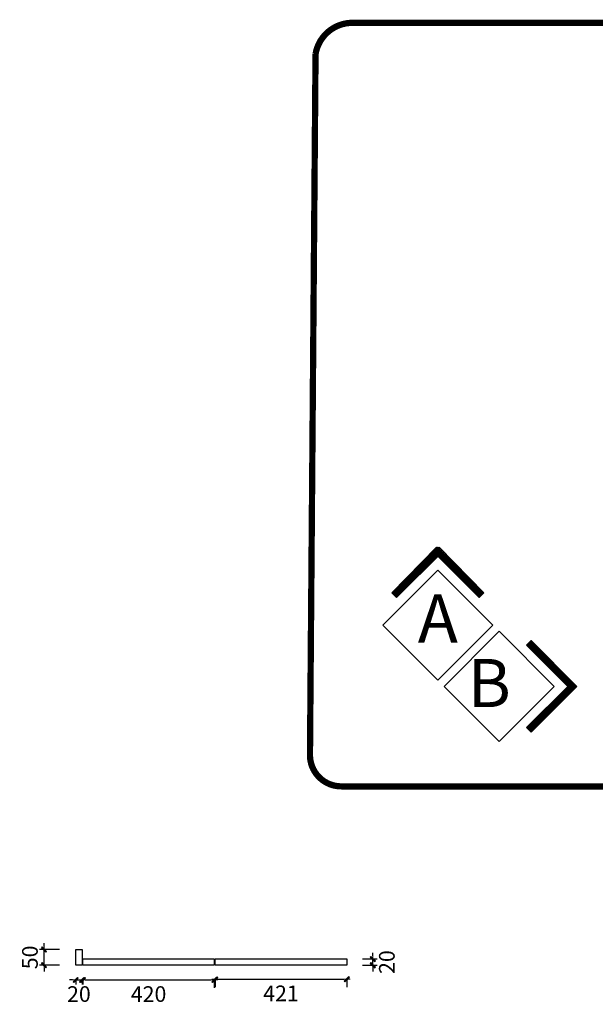
# Model space of a CAD drawing. Units: millimetres. Extents: x 890562 to 902169, y -86658 to -80125.
# Drawn here: x 892527 to 894368, y -83272 to -80125 of the extents above; entities that cross this region are included whole.
import ezdxf

# ---------------------------------------------------------------- set-up
doc = ezdxf.new("R2010")
doc.units = ezdxf.units.MM
doc.linetypes.add('ACAD_ISO03W100', pattern=[30, 12, -18])
doc.layers.add('HAT【填充】', color=250, linetype='Continuous')
doc.layers.add('图框', color=2, linetype='Continuous')
doc.styles.add('CCD_DIM', font='ARCHS.SHX')
doc.styles.get("Standard").update_dxf_attribs({"font": 'arial.ttf'})
doc.dimstyles.new('留白1：15', dxfattribs={"dimscale": 50, "dimtxt": 1.2, "dimasz": 0.2, "dimexe": 0.5, "dimexo": 1, "dimgap": 0.4, "dimtad": 2, "dimdec": 0, "dimrnd": 0.1, "dimdsep": 46, "dimtxsty": 'CCD_DIM', "dimblk": 'WS-cj', "dimcen": 1, "dimclrd": 44, "dimclre": 44, "dimclrt": 50, "dimadec": 1, "dimazin": 2, "dimtfac": 1, "dimtdec": 0, "dimtix": 1, "dimtmove": 2, "dimatfit": 3, "dimldrblk": '箭头', "dimfxl": 1.2, "dimfxlon": 1, "dimtolj": 1, "dimarcsym": 0})
pattern_1 = [(45, (852347.59315, -93393.0856), (-0.1832820777, 0.1832820777), [])]

# ---------------------------------------------------------------- blocks, each defined once
blk = doc.blocks.new('WS-cj')
blk.add_hatch(color=2).paths.add_polyline_path([(0.59, 0.82), (-0.82, -0.59), (-0.59, -0.82), (0.82, 0.59)])
at = {"color": 2, "linetype": 'ByBlock', "lineweight": 0}
for p, q in [((-1.1, 0), (0, 0)), ((0, 0), (1.1, 0))]:
    blk.add_line(p, q, dxfattribs=at)
at = {"color": 2}
blk.add_lwpolyline([(0.59, 0.82), (-0.82, -0.59), (-0.59, -0.82), (0.82, 0.59)], close=True, dxfattribs=at)
blk = doc.blocks.new('*D149')
at = {"layer": 'Defpoints', "color": 0, "transparency": 16777216}
for p in [(892706.2, -83096.8), (892706.2, -83146.8)]:
    blk.add_point(p, dxfattribs=at)
at = {"layer": 'HAT【填充】', "color": 44, "linetype": 'Continuous', "lineweight": -2, "transparency": 16777216}
for p, q in [((892604.6, -83086.8), (892604.6, -83076.8)), ((892604.6, -83146.8), (892604.6, -83096.8)), ((892604.6, -83156.8), (892604.6, -83166.8))]:
    blk.add_line(p, q, dxfattribs=at)
at = {"layer": 'HAT【填充】', "color": 44, "lineweight": -2, "transparency": 16777216}
for p, q in [((892654.6, -83096.8), (892579.6, -83096.8)), ((892654.6, -83146.8), (892579.6, -83146.8))]:
    blk.add_line(p, q, dxfattribs=at)
at = {"layer": 'HAT【填充】', "color": 44, "lineweight": -2, "transparency": 16777216, "xscale": 10, "yscale": 10, "zscale": 10}
for p, rotation in [((892604.6, -83096.8), 270), ((892604.6, -83146.8), 90)]:
    blk.add_blockref('WS-cj', p, dxfattribs=dict(at, rotation=rotation))
at = {"layer": 'HAT【填充】', "color": 50, "transparency": 16777216, "insert": (892559.6, -83121.8), "char_height": 50, "attachment_point": 5, "rotation": 90, "style": 'CCD_DIM', "bg_fill": 3, "box_fill_scale": 1.1, "bg_fill_color": 256, "bg_fill_true_color": 13158600, "bg_fill_transparency": 0}
blk.add_mtext('\\A1;50', dxfattribs=at)
at = {"layer": 'Defpoints', "color": 0, "transparency": 16777216}
blk.add_point((892604.6, -83096.8), dxfattribs=at)
blk = doc.blocks.new('箭头')
at = {"color": 50}
for p, q in [((-0.37, 0), (-2.13, 0)), ((-1.44, 1.15), (-1.09, 1.44)), ((-1.44, 1.15), (-0.37, 0)), ((-1.44, -1.15), (-0.37, 0)), ((-1.09, 1.44), (0, 0)), ((-1.09, -1.44), (0, 0)), ((-1.44, -1.15), (-1.09, -1.44))]:
    blk.add_line(p, q, dxfattribs=at)
for points in [[(-1.44, 1.15), (-1.09, 1.44), (-0.37, 0), (0, 0)], [(-1.44, -1.15), (-1.09, -1.44), (-0.37, 0), (0, 0)]]:
    blk.add_solid(points, dxfattribs=at)
blk = doc.blocks.new('*D150')
at = {"layer": 'Defpoints', "color": 0, "transparency": 16777216}
for p in [(892729.2, -83146.8), (893149.2, -83146.8), (893149.2, -83194)]:
    blk.add_point(p, dxfattribs=at)
at = {"layer": 'HAT【填充】', "color": 44, "lineweight": -2, "transparency": 16777216}
for p, q in [((892729.2, -83194), (892729.2, -83219)), ((893149.2, -83194), (893149.2, -83219))]:
    blk.add_line(p, q, dxfattribs=at)
at = {"layer": 'HAT【填充】', "color": 44, "linetype": 'Continuous', "lineweight": -2, "transparency": 16777216}
blk.add_line((892739.2, -83194), (893139.2, -83194), dxfattribs=at)
at = {"layer": 'HAT【填充】', "color": 44, "lineweight": -2, "transparency": 16777216, "xscale": 10, "yscale": 10, "zscale": 10, "rotation": 180}
blk.add_blockref('WS-cj', (892729.2, -83194), dxfattribs=at)
at = {"layer": 'HAT【填充】', "color": 44, "lineweight": -2, "transparency": 16777216, "xscale": 10, "yscale": 10, "zscale": 10}
blk.add_blockref('WS-cj', (893149.2, -83194), dxfattribs=at)
at = {"layer": 'HAT【填充】', "color": 50, "transparency": 16777216, "insert": (892939.2, -83239), "char_height": 50, "attachment_point": 5, "style": 'CCD_DIM', "bg_fill": 3, "box_fill_scale": 1.1, "bg_fill_color": 256, "bg_fill_true_color": 13158600, "bg_fill_transparency": 0}
blk.add_mtext('\\A1;420', dxfattribs=at)
blk = doc.blocks.new('*D151')
at = {"layer": 'Defpoints', "color": 0, "transparency": 16777216}
for p in [(893152.2, -83146.8), (893573.2, -83146.8), (893573.2, -83191.8)]:
    blk.add_point(p, dxfattribs=at)
at = {"layer": 'HAT【填充】', "color": 44, "lineweight": -2, "transparency": 16777216}
for p, q in [((893152.2, -83191.8), (893152.2, -83216.8)), ((893573.2, -83191.8), (893573.2, -83216.8))]:
    blk.add_line(p, q, dxfattribs=at)
at = {"layer": 'HAT【填充】', "color": 44, "linetype": 'Continuous', "lineweight": -2, "transparency": 16777216}
blk.add_line((893162.2, -83191.8), (893563.2, -83191.8), dxfattribs=at)
at = {"layer": 'HAT【填充】', "color": 44, "lineweight": -2, "transparency": 16777216, "xscale": 10, "yscale": 10, "zscale": 10, "rotation": 180}
blk.add_blockref('WS-cj', (893152.2, -83191.8), dxfattribs=at)
at = {"layer": 'HAT【填充】', "color": 44, "lineweight": -2, "transparency": 16777216, "xscale": 10, "yscale": 10, "zscale": 10}
blk.add_blockref('WS-cj', (893573.2, -83191.8), dxfattribs=at)
at = {"layer": 'HAT【填充】', "color": 50, "transparency": 16777216, "insert": (893362.7, -83236.8), "char_height": 50, "attachment_point": 5, "style": 'CCD_DIM', "bg_fill": 3, "box_fill_scale": 1.1, "bg_fill_color": 256, "bg_fill_true_color": 13158600, "bg_fill_transparency": 0}
blk.add_mtext('\\A1;421', dxfattribs=at)
blk = doc.blocks.new('*D152')
at = {"layer": 'Defpoints', "color": 0, "transparency": 16777216}
for p in [(893573.2, -83126.8), (893573.2, -83146.8)]:
    blk.add_point(p, dxfattribs=at)
at = {"layer": 'HAT【填充】', "color": 44, "linetype": 'Continuous', "lineweight": -2, "transparency": 16777216}
for p, q in [((893656.3, -83116.8), (893656.3, -83106.8)), ((893656.3, -83146.8), (893656.3, -83126.8)), ((893656.3, -83156.8), (893656.3, -83166.8))]:
    blk.add_line(p, q, dxfattribs=at)
at = {"layer": 'HAT【填充】', "color": 44, "lineweight": -2, "transparency": 16777216}
for p, q in [((893623.2, -83126.8), (893681.3, -83126.8)), ((893623.2, -83146.8), (893681.3, -83146.8))]:
    blk.add_line(p, q, dxfattribs=at)
at = {"layer": 'HAT【填充】', "color": 44, "lineweight": -2, "transparency": 16777216, "xscale": 10, "yscale": 10, "zscale": 10}
for p, rotation in [((893656.3, -83126.8), 270), ((893656.3, -83146.8), 90)]:
    blk.add_blockref('WS-cj', p, dxfattribs=dict(at, rotation=rotation))
at = {"layer": 'HAT【填充】', "color": 50, "transparency": 16777216, "insert": (893701.3, -83136.8), "char_height": 50, "attachment_point": 5, "rotation": 90, "style": 'CCD_DIM', "bg_fill": 3, "box_fill_scale": 1.1, "bg_fill_color": 256, "bg_fill_true_color": 13158600, "bg_fill_transparency": 0}
blk.add_mtext('\\A1;20', dxfattribs=at)
at = {"layer": 'Defpoints', "color": 0, "transparency": 16777216}
blk.add_point((893656.3, -83126.8), dxfattribs=at)
blk = doc.blocks.new('*D153')
at = {"layer": 'Defpoints', "color": 0, "transparency": 16777216}
for p in [(892706.2, -83146.8), (892726.2, -83146.8)]:
    blk.add_point(p, dxfattribs=at)
at = {"layer": 'HAT【填充】', "color": 44, "linetype": 'Continuous', "lineweight": -2, "transparency": 16777216}
for p, q in [((892696.2, -83194), (892686.2, -83194)), ((892706.2, -83194), (892726.2, -83194)), ((892736.2, -83194), (892746.2, -83194))]:
    blk.add_line(p, q, dxfattribs=at)
at = {"layer": 'HAT【填充】', "color": 44, "lineweight": -2, "transparency": 16777216}
for p, q in [((892706.2, -83194), (892706.2, -83219)), ((892726.2, -83194), (892726.2, -83219))]:
    blk.add_line(p, q, dxfattribs=at)
at = {"layer": 'HAT【填充】', "color": 44, "lineweight": -2, "transparency": 16777216, "xscale": 10, "yscale": 10, "zscale": 10}
blk.add_blockref('WS-cj', (892706.2, -83194), dxfattribs=at)
at = {"layer": 'HAT【填充】', "color": 44, "lineweight": -2, "transparency": 16777216, "xscale": 10, "yscale": 10, "zscale": 10, "rotation": 180}
blk.add_blockref('WS-cj', (892726.2, -83194), dxfattribs=at)
at = {"layer": 'HAT【填充】', "color": 50, "transparency": 16777216, "insert": (892716.2, -83239), "char_height": 50, "attachment_point": 5, "style": 'CCD_DIM', "bg_fill": 3, "box_fill_scale": 1.1, "bg_fill_color": 256, "bg_fill_true_color": 13158600, "bg_fill_transparency": 0}
blk.add_mtext('\\A1;20', dxfattribs=at)
at = {"layer": 'Defpoints', "color": 0, "transparency": 16777216}
blk.add_point((892726.2, -83194), dxfattribs=at)

msp = doc.modelspace()

# ---------------------------------------------------------------- hatches: boundary and pattern name
h = msp.add_hatch()
h.set_pattern_fill('ANSI31', color=2, scale=2.0736)
h.set_pattern_definition(pattern_1)
h.paths.add_polyline_path([(893864.4, -81839.8), (893732.5, -81971.8), (893717.8, -81957.1), (893864.4, -81810.5), (894011.1, -81957.1), (893996.4, -81971.8)])
h = msp.add_hatch()
h.set_pattern_fill('ANSI31', color=2, scale=2.0736)
h.set_pattern_definition(pattern_1)
h.paths.add_polyline_path([(893864.4, -81839.8), (893996.4, -81971.8), (894011.1, -81957.1), (893864.4, -81810.5), (893717.8, -81957.1), (893732.5, -81971.8)])
h = msp.add_hatch()
h.set_pattern_fill('ANSI31', color=2, scale=2.0736, angle=90)
h.set_pattern_definition([(135, (904896.20943, -123666.57306), (-0.1832820777, -0.1832820777), [])])
h.paths.add_polyline_path([(894280.1, -82255.5), (894148.2, -82123.6), (894162.8, -82108.9), (894309.5, -82255.5), (894162.8, -82402.1), (894148.2, -82387.5)])

# ---------------------------------------------------------------- linework, layer by layer
at = {"color": 8, "linetype": 'ACAD_ISO03W100', "ltscale": 3, "const_width": 20}
msp.add_lwpolyline([(893555.4, -82575.2), (897943.9, -82575.2, 0.414214), (898043.9, -82475.2), (898047.8, -80234.6, 0.414214), (897947.8, -80134.6), (893594.2, -80134.6, 0.373173), (893473.2, -80234.6), (893455.4, -82475.2, 0.414214)], format="xyb", close=True, dxfattribs=at)
at = {"color": 2}
for points in [[(893860.4, -81810.5), (894011.1, -81957.1), (893996.4, -81971.8), (893864.4, -81839.8), (893732.5, -81971.8), (893717.8, -81957.1)], [(893868.4, -81810.5), (893717.8, -81957.1), (893732.5, -81971.8), (893864.4, -81839.8), (893996.4, -81971.8), (894011.1, -81957.1)], [(894040.4, -82059.8), (893864.4, -81883.8), (893688.5, -82059.8), (893864.4, -82235.7)], [(893688.5, -82059.8), (893864.4, -81883.8), (894040.4, -82059.8), (893864.4, -82235.7)], [(893688.5, -82059.8), (893864.4, -81883.8), (894040.4, -82059.8), (893864.4, -82235.7)], [(894040.4, -82059.8), (893864.4, -81883.8), (893688.5, -82059.8), (893864.4, -82235.7)], [(894060.2, -82431.5), (894236.1, -82255.5), (894060.2, -82079.6), (893884.2, -82255.5)], [(894309.5, -82255.5), (894162.8, -82402.1), (894148.2, -82387.5), (894280.1, -82255.5), (894148.2, -82123.6), (894162.8, -82108.9)]]:
    msp.add_lwpolyline(points, close=True, dxfattribs=at)
at = {"layer": 'HAT【填充】', "color": 1}
for points in [[(892706.2, -83146.8), (892706.2, -83096.8), (892726.2, -83096.8), (892726.2, -83146.8)], [(892729.2, -83146.8), (892729.2, -83126.8), (893149.2, -83126.8), (893149.2, -83146.8)], [(893152.2, -83146.8), (893152.2, -83126.8), (893573.2, -83126.8), (893573.2, -83146.8)]]:
    msp.add_lwpolyline(points, close=True, dxfattribs=at)

# ---------------------------------------------------------------- texts
at = {"layer": '图框', "char_height": 153.629, "width": 212.958}
for s, insert, attachment_point in [('{\\fMicrosoft YaHei|b0|i0|c134|p34;A}', (893928, -81961.7), 3), ('{\\fMicrosoft YaHei|b0|i0|c134|p34;A}', (893928, -81961.7), 3), ('{\\fMicrosoft YaHei|b0|i0|c134|p34;A}', (893800.9, -81961.7), 1), ('{\\fMicrosoft YaHei|b0|i0|c134|p34;A}', (893800.9, -81961.7), 1), ('{\\fMicrosoft YaHei|b0|i0|c134|p34;B}', (894098, -82168.1), 3)]:
    msp.add_mtext(s, dxfattribs=dict(at, insert=insert, attachment_point=attachment_point))

# ---------------------------------------------------------------- next in the draw order: dimensions: what is measured, and where the dimension line sits
at = {"layer": 'HAT【填充】', "color": 1}
dim = msp.add_linear_dim(base=(892604.6, -83096.8), p1=(892706.2, -83146.8), p2=(892706.2, -83096.8), angle=90, dimstyle='留白1：15', override={"dimtxt": 1, "dimfxl": 1, "dimtfill": 1, "dimarcsym": 1}, dxfattribs=at)
dim.commit()
dim.dimension.update_dxf_attribs({"geometry": '*D149', "text_midpoint": (892559.6, -83121.8)})

# ---------------------------------------------------------------- next in the draw order: dimensions: what is measured, and where the dimension line sits
dim = msp.add_linear_dim(base=(893149.2, -83194), p1=(892729.2, -83146.8), p2=(893149.2, -83146.8), dimstyle='留白1：15', override={"dimtxt": 1, "dimfxl": 1, "dimtfill": 1, "dimarcsym": 1}, dxfattribs=at)
dim.commit()
dim.dimension.update_dxf_attribs({"geometry": '*D150', "text_midpoint": (892939.2, -83239)})

# ---------------------------------------------------------------- next in the draw order: dimensions: what is measured, and where the dimension line sits
for base, p1, p2, picture, middle in [((892726.2, -83194), (892706.2, -83146.8), (892726.2, -83146.8), '*D153', (892716.2, -83239)), ((893573.2, -83191.8), (893152.2, -83146.8), (893573.2, -83146.8), '*D151', (893362.7, -83236.8))]:
    dim = msp.add_linear_dim(base=base, p1=p1, p2=p2, dimstyle='留白1：15', override={"dimtxt": 1, "dimfxl": 1, "dimtfill": 1, "dimarcsym": 1}, dxfattribs=at)
    dim.commit()
    dim.dimension.update_dxf_attribs({"geometry": picture, "text_midpoint": middle})

# ---------------------------------------------------------------- next in the draw order: dimensions: what is measured, and where the dimension line sits
dim = msp.add_linear_dim(base=(893656.3, -83126.8), p1=(893573.2, -83146.8), p2=(893573.2, -83126.8), angle=90, dimstyle='留白1：15', override={"dimtxt": 1, "dimfxl": 1, "dimtfill": 1, "dimarcsym": 1}, dxfattribs=at)
dim.commit()
dim.dimension.update_dxf_attribs({"geometry": '*D152', "text_midpoint": (893701.3, -83136.8)})

doc.saveas('drawing.dxf')
